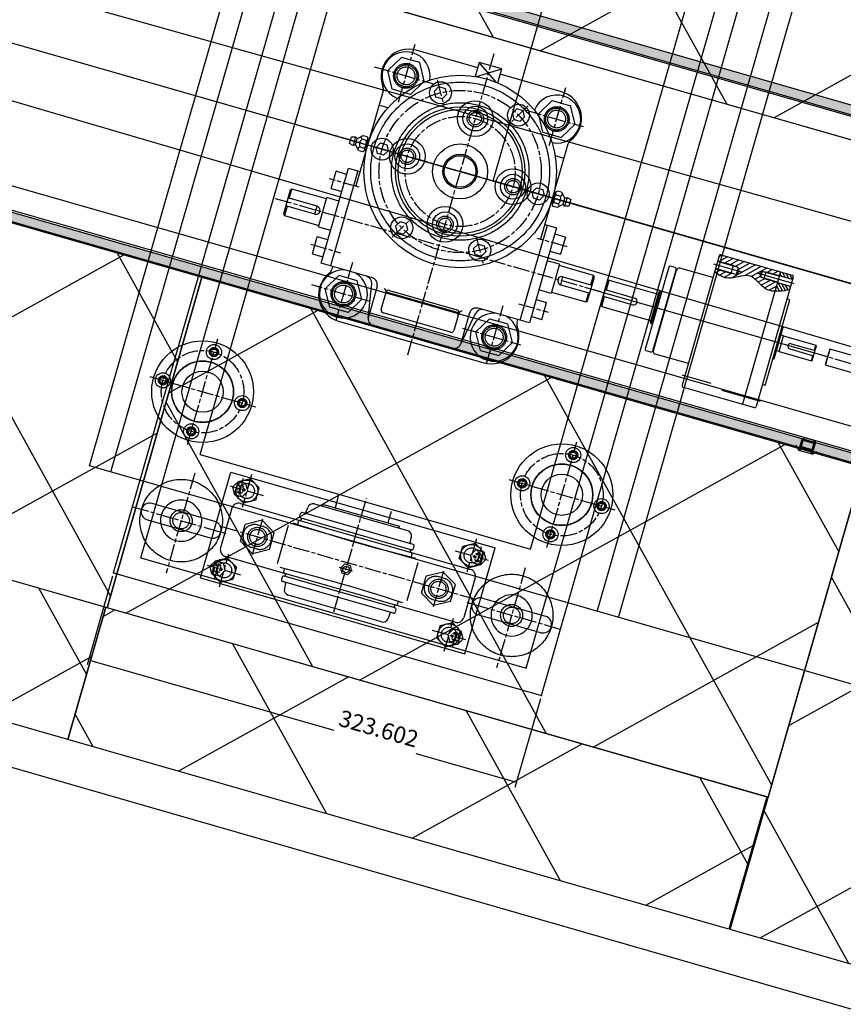
# Model space of a CAD drawing. Extents: x 29386 to 141052, y -82747 to 65101.
# Drawn here: x 93052 to 93651, y 25616 to 26332 of the extents above; entities that cross this region are included whole.
import ezdxf

# ---------------------------------------------------------------- set-up
doc = ezdxf.new("R2010")
doc.units = 0
doc.header["$MEASUREMENT"] = 0
doc.header["$PDSIZE"] = 1
for name, pattern in [('CENTER', [14439.847055, 6278.194372, -3139.097186, 1883.458312, -3139.097186]), ('CENTERLINE', [30, 12, -1.5, 3, -1.5, 12]), ('DASHED', [9417.291558, 6278.194372, -3139.097186]), ('HIDDENX2', [0.75, 0.5, -0.25]), ('PHANTOM', [19462.402553, 6278.194372, -3139.097186, 1883.458312, -3139.097186, 1883.458312, -3139.097186]), ('USERFONT2', [3.055557, 1.833328, -1.222229])]:
    doc.linetypes.add(name, pattern=pattern)
for name, color, linetype in [('KL-A', 7, 'Continuous'), ('SHIELD', 3, 'Continuous'), ('後積鉄', 5, 'Continuous')]:
    doc.layers.add(name, color=color, linetype=linetype)
doc.styles.get("Standard").update_dxf_attribs({"font": 'TXT.SHX', "width": 0.72, "bigfont": 'bigfont.shx'})
doc.dimstyles.new('DIM5', dxfattribs={"dimtxt": 12, "dimasz": 2.465985, "dimexe": 3.81, "dimexo": 2.54, "dimgap": 6, "dimtad": 3, "dimtih": 1, "dimtoh": 1, "dimdec": 3, "dimzin": 0, "dimdsep": 46, "dimtxsty": 'Standard', "dimcen": 0.09, "dimadec": 0, "dimazin": 0, "dimtfac": 1, "dimtdec": 3, "dimtofl": 0, "dimtmove": 2, "dimatfit": 3, "dimfxl": 1, "dimtolj": 1, "dimtzin": 0, "dimarcsym": 0})

# ---------------------------------------------------------------- blocks, each defined once
blk = doc.blocks.new('*D531')
at = {"color": 0, "lineweight": -2, "transparency": 16777216}
for p, q in [((4656.05, -71378.07), (4656.05, -71445.13)), ((4979.65, -71378.07), (4979.65, -71445.13)), ((4658.52, -71441.32), (4841.45, -71441.32)), ((4977.19, -71441.32), (4903.85, -71441.32))]:
    blk.add_line(p, q, dxfattribs=at)
at = {"color": 0, "transparency": 16777216}
for p in [(4656.05, -71375.53), (4979.65, -71375.53), (4979.65, -71441.32)]:
    blk.add_point(p, dxfattribs=at)
for points in [[(4658.52, -71440.91), (4658.52, -71441.73), (4656.05, -71441.32)], [(4977.19, -71440.91), (4977.19, -71441.73), (4979.65, -71441.32)]]:
    blk.add_solid(points, dxfattribs=at)
at = {"color": 0, "transparency": 16777216, "insert": (4872.65, -71431.36), "char_height": 12, "attachment_point": 5}
blk.add_mtext('\\A1;323.602', dxfattribs=at)
blk = doc.blocks.new('2nd-colli-top-orig')
for points in [[(81167.05, -68552.47), (85685.8, -68552.47), (85685.8, -68559.47), (81167.05, -68558.47)], [(81167.05, -68796.47), (85685.8, -68795.47), (85685.8, -68802.47), (81167.05, -68802.47)]]:
    blk.add_hatch(color=6).paths.add_polyline_path(points)
h = blk.add_hatch(color=5)
h.paths.add_polyline_path([(85540.99, -68804.47), (85540.99, -68801.47), (85537.99, -68801.47)])
h.paths.add_polyline_path([(85553.99, -68801.47), (85550.99, -68801.47), (85550.99, -68804.47)])
for p, q in [((84173.29, -68641.17), (85673.3, -68632.97)), ((84173.29, -68713.77), (85673.3, -68721.97)), ((85540.99, -68795.97), (85542.49, -68794.47)), ((85541.8, -68804.47), (85541.8, -68795.16)), ((85549.49, -68794.47), (85542.49, -68794.47)), ((85549.49, -68794.47), (85550.99, -68795.97)), ((85550.18, -68804.47), (85550.18, -68795.16)), ((85540.99, -68804.47), (85540.99, -68795.97)), ((85541.8, -68801.47), (85540.99, -68802.88)), ((85550.99, -68795.97), (85541.8, -68795.97)), ((85550.18, -68801.47), (85550.99, -68802.88)), ((85550.99, -68804.47), (85550.99, -68795.97)), ((85550.99, -68804.47), (85540.99, -68804.47))]:
    blk.add_line(p, q)
at = {"linetype": 'CENTER'}
blk.add_line((81102.95, -68677.47), (85771.42, -68677.47), dxfattribs=at)
at = {"color": 0}
for p, q in [((85540.99, -68804.47), (85537.99, -68801.47)), ((85550.99, -68804.47), (85553.99, -68801.47))]:
    blk.add_line(p, q, dxfattribs=at)
for points in [[(81167.05, -68552.47), (85685.8, -68552.47), (85685.8, -68559.47), (81167.05, -68558.47)], [(81173.3, -68560.47), (85673.3, -68560.47), (85673.3, -68794.47), (81173.3, -68794.47)], [(81167.05, -68796.47), (85685.8, -68795.47), (85685.8, -68802.47), (81167.05, -68802.47)]]:
    blk.add_lwpolyline(points, close=True)
for points in [[(85540.99, -68796.47), (85550.99, -68796.47), (85550.99, -68801.47), (85540.99, -68801.47)], [(85550.99, -68796.47), (85540.99, -68796.47), (85540.99, -68801.47), (85550.99, -68801.47)]]:
    blk.add_lwpolyline(points, close=True, dxfattribs=at)
at = {"color": 0, "linetype": 'HIDDENX2'}
blk.add_lwpolyline([(85549.99, -68801.47), (85541.99, -68801.47), (85541.99, -68796.47), (85549.99, -68796.47)], close=True, dxfattribs=at)
blk = doc.blocks.new('2nd-stage')
at = {"color": 0}
for p, q in [((4656.0509, -71375.5346), (4656.0509, -70675.5346)), ((4979.6525, -71375.5346), (4979.6525, -70675.5346)), ((4617.8517, -71305.5346), (4617.8517, -70745.5346)), ((4809.3517, -70949.5346), (4762.8517, -70949.5346)), ((4826.3517, -70945.5346), (4809.3517, -70945.5346)), ((4809.3517, -70945.5346), (4809.3517, -70956.0527)), ((4825.4454, -70955.9477), (4809.3517, -70945.5346)), ((4810.2599, -70955.9477), (4826.3517, -70945.5346)), ((4826.3517, -70956.0527), (4826.3517, -70945.5346)), ((4872.8517, -70949.5346), (4826.3517, -70949.5346)), ((4746.9952, -70969.5346), (4753.9235, -70957.5346)), ((4767.7798, -70957.5346), (4753.9235, -70957.5346)), ((4774.708, -70969.5346), (4767.7798, -70957.5346)), ((4860.9953, -70969.5346), (4867.9235, -70957.5346)), ((4867.9235, -70957.5346), (4881.7799, -70957.5346)), ((4888.7081, -70969.5346), (4881.7799, -70957.5346)), ((4753.9234, -70981.5346), (4746.9952, -70969.5346)), ((4773.7713, -70971.1572), (4774.708, -70969.5346)), ((4783.7345, -70974.4384), (4786.0431, -70970.4384)), ((4786.0431, -70970.4384), (4790.6622, -70970.4384)), ((4790.6622, -70970.4384), (4792.9708, -70974.4384)), ((4845.0431, -70970.4384), (4842.7345, -70974.4384)), ((4849.6622, -70970.4384), (4845.0431, -70970.4384)), ((4851.9708, -70974.4384), (4849.6622, -70970.4384)), ((4861.9321, -70971.1572), (4860.9953, -70969.5346)), ((4881.78, -70981.5346), (4888.7081, -70969.5346)), ((4786.0431, -70978.4384), (4783.7345, -70974.4384)), ((4790.6622, -70978.4384), (4786.0431, -70978.4384)), ((4792.9708, -70974.4384), (4790.6622, -70978.4384)), ((4842.7345, -70974.4384), (4845.0431, -70978.4384)), ((4845.0431, -70978.4384), (4849.6622, -70978.4384)), ((4849.6622, -70978.4384), (4851.9708, -70974.4384)), ((4747.8517, -70984.5346), (4747.8517, -71056.5346)), ((4763.409, -70981.5346), (4753.9234, -70981.5346)), ((4872.2943, -70981.5346), (4881.78, -70981.5346)), ((4887.8517, -71056.5346), (4887.8517, -70984.5346)), ((4754.6075, -70995.5346), (4747.8517, -70995.5346)), ((4887.8517, -70995.5346), (4881.0978, -70995.5346)), ((4734.8517, -71023.0346), (4737.8517, -71022.2846)), ((4737.8517, -71022.2846), (4738.7032, -71022.8154)), ((4739.9396, -71022.6748), (4742.8517, -71019.7607)), ((4742.8517, -71019.7607), (4745.8517, -71019.7607)), ((4745.8517, -71022.6474), (4742.8517, -71022.6474)), ((4745.8517, -71019.7607), (4746.756, -71020.6635)), ((4746.8517, -71021.2485), (4746.8517, -71029.8198)), ((4746.8517, -71021.6728), (4747.8517, -71021.6728)), ((4754.2345, -71025.5346), (4756.5431, -71021.5346)), ((4756.5431, -71021.5346), (4761.1622, -71021.5346)), ((4761.1622, -71021.5346), (4763.4708, -71025.5346)), ((4872.2345, -71025.5346), (4874.5431, -71021.5346)), ((4874.5431, -71021.5346), (4879.1622, -71021.5346)), ((4879.1622, -71021.5346), (4881.4708, -71025.5346)), ((4888.8517, -71021.6728), (4887.8517, -71021.6728)), ((4888.8517, -71029.8198), (4888.8517, -71021.2485)), ((4889.8517, -71019.7607), (4888.9513, -71020.6635)), ((4892.8517, -71019.7607), (4889.8517, -71019.7607)), ((4889.8517, -71022.6474), (4892.8517, -71022.6474)), ((4892.8517, -71019.7607), (4895.7657, -71022.6748)), ((4897.004, -71022.8154), (4897.8517, -71022.2846)), ((4897.8517, -71022.2846), (4900.8517, -71023.0346)), ((4734.8517, -71028.0346), (4734.8517, -71023.0346)), ((4737.8517, -71028.7846), (4734.8517, -71028.0346)), ((4737.8517, -71023.0346), (4737.8517, -71028.0346)), ((4738.7032, -71028.2539), (4737.8517, -71028.7846)), ((4739.3771, -71027.8315), (4739.3771, -71023.2368)), ((4742.8517, -71031.3076), (4739.9396, -71028.3945)), ((4742.8517, -71028.4209), (4745.8517, -71028.4209)), ((4746.8517, -71029.3955), (4747.8517, -71029.3955)), ((4756.5431, -71029.5346), (4754.2345, -71025.5346)), ((4761.1622, -71029.5346), (4756.5431, -71029.5346)), ((4763.4708, -71025.5346), (4761.1622, -71029.5346)), ((4874.5431, -71029.5346), (4872.2345, -71025.5346)), ((4879.1622, -71029.5346), (4874.5431, -71029.5346)), ((4881.4708, -71025.5346), (4879.1622, -71029.5346)), ((4887.8517, -71029.3955), (4888.8517, -71029.3955)), ((4889.8517, -71028.4209), (4892.8517, -71028.4209)), ((4895.7657, -71028.3945), (4892.8517, -71031.3076)), ((4896.3282, -71027.8315), (4896.3282, -71023.2368)), ((4897.8517, -71028.7846), (4897.004, -71028.2539)), ((4897.8517, -71023.0346), (4897.8517, -71028.0346)), ((4900.8517, -71028.0346), (4897.8517, -71028.7846)), ((4900.8517, -71023.0346), (4900.8517, -71028.0346)), ((4745.8517, -71031.3076), (4742.8517, -71031.3076)), ((4746.756, -71030.4047), (4745.8517, -71031.3076)), ((4889.8517, -71031.3076), (4888.9513, -71030.4047)), ((4892.8517, -71031.3076), (4889.8517, -71031.3076)), ((5017.6204, -71031.5336), (5015.8517, -71033.3022)), ((5015.8517, -71032.5346), (5015.8517, -71130.5346)), ((5027.8517, -71036.5346), (5015.8517, -71036.5346)), ((5031.3507, -71036.9331), (5015.8517, -71036.9331)), ((5016.8517, -71031.5346), (5070.8517, -71031.5346)), ((5021.8631, -71031.5336), (5016.8631, -71036.5336)), ((5026.1057, -71031.5336), (5021.1057, -71036.5336)), ((5030.3483, -71031.5336), (5025.3483, -71036.5336)), ((5027.8517, -71036.5346), (5028.545, -71036.9331)), ((5027.8517, -71042.5346), (5027.8517, -71036.5346)), ((5043.0763, -71031.5336), (5029.1731, -71045.4365)), ((5034.591, -71031.5336), (5029.191, -71036.9335)), ((5031.3507, -71036.9331), (5031.3507, -71042.1342)), ((5032.8517, -71039.5346), (5031.3507, -71036.9331)), ((5038.8336, -71031.5336), (5032.113, -71038.2539)), ((5047.3189, -71031.5336), (5037.4354, -71041.4169)), ((5051.5615, -71031.5336), (5042.3723, -71040.7226)), ((5073.8517, -71037.0346), (5045.8517, -71037.0346)), ((5047.8517, -71037.0346), (5049.0929, -71034.8842)), ((5047.8517, -71037.0346), (5049.0929, -71039.1831)), ((5049.0929, -71034.8842), (5049.0929, -71039.1831)), ((5061.8517, -71034.8842), (5049.0929, -71034.8842)), ((5051.8517, -71034.5346), (5051.2452, -71034.8842)), ((5061.8517, -71034.5346), (5051.8517, -71034.5346)), ((5051.8517, -71039.5346), (5051.8517, -71034.5346)), ((5055.8042, -71031.5336), (5052.8042, -71034.5336)), ((5060.0468, -71031.5336), (5057.0468, -71034.5336)), ((5061.8517, -71033.9711), (5061.2895, -71034.5336)), ((5061.8517, -71031.5346), (5061.8517, -71131.5346)), ((5063.3664, -71034.3842), (5061.8517, -71032.8696)), ((5071.8517, -71034.3842), (5061.8517, -71034.3842)), ((5066.1948, -71034.3842), (5063.3448, -71031.5341)), ((5069.0232, -71034.3842), (5066.1733, -71031.5341)), ((5071.8517, -71034.3842), (5069.0017, -71031.5341)), ((5071.8517, -71032.5346), (5071.8517, -71130.5346)), ((5034.8517, -71039.5346), (5013.8517, -71039.5346)), ((5031.3507, -71042.1342), (5015.8517, -71042.1342)), ((5027.8517, -71042.5346), (5015.8517, -71042.5346)), ((5019.3483, -71042.5336), (5016.7825, -71045.0991)), ((5023.591, -71042.5336), (5020.0143, -71046.1103)), ((5027.8336, -71042.5336), (5023.6885, -71046.6787)), ((5027.8517, -71042.5346), (5028.545, -71042.1342)), ((5031.8442, -71044.1479), (5030.197, -71044.9829)), ((5032.8517, -71039.5346), (5031.3507, -71042.1342)), ((5033.4816, -71043.2758), (5031.8442, -71044.1479)), ((5035.1099, -71042.4311), (5033.4816, -71043.2758)), ((5036.7298, -71041.6777), (5035.1099, -71042.4311)), ((5038.3419, -71041.0805), (5036.7298, -71041.6777)), ((5039.9468, -71040.7045), (5038.3419, -71041.0805)), ((5041.5453, -71040.6137), (5039.9468, -71040.7045)), ((5042.8591, -71040.7861), (5041.5453, -71040.6137)), ((5044.1705, -71041.1547), (5042.8591, -71040.7861)), ((5045.481, -71041.6796), (5044.1705, -71041.1547)), ((5046.7921, -71042.3183), (5045.481, -71041.6796)), ((5048.7493, -71038.5883), (5045.5997, -71041.7377)), ((5048.1055, -71043.0307), (5046.7921, -71042.3183)), ((5049.4225, -71043.7749), (5048.1055, -71043.0307)), ((5052.0468, -71039.5336), (5048.389, -71043.1914)), ((5061.8517, -71039.1831), (5049.0929, -71039.1831)), ((5050.7449, -71044.5097), (5049.4225, -71043.7749)), ((5056.2895, -71039.5336), (5051.1194, -71044.7036)), ((5051.8517, -71039.5346), (5051.2452, -71039.1831)), ((5061.8517, -71039.5346), (5051.8517, -71039.5346)), ((5060.5321, -71039.5336), (5054.0556, -71046.0097)), ((5061.8517, -71042.4565), (5057.6384, -71046.6699)), ((5071.8517, -71039.6831), (5061.8517, -71039.6831)), ((5065.1839, -71045.2143), (5061.8521, -71041.8823)), ((5067.2048, -71044.4067), (5062.4811, -71039.6831)), ((5069.1652, -71043.5385), (5065.3096, -71039.6831)), ((5068.3786, -71043.9003), (5066.6464, -71044.6469)), ((5071.0925, -71042.6377), (5068.138, -71039.6831)), ((5070.1143, -71043.1015), (5068.3786, -71043.9003)), ((5071.8517, -71042.2768), (5070.1143, -71043.1015)), ((5071.8521, -71040.5688), (5070.9664, -71039.6831)), ((4739.1017, -71050.2856), (4731.1017, -71050.2856)), ((4731.1017, -71063.2856), (4731.1017, -71050.2856)), ((4739.1017, -71117.5346), (4739.1017, -71045.5346)), ((4739.1017, -71045.5346), (4747.8517, -71045.5346)), ((4746.1017, -71045.5346), (4746.1017, -71117.5346)), ((4887.8517, -71045.5346), (4896.6017, -71045.5346)), ((4889.6017, -71117.5346), (4889.6017, -71045.5346)), ((4896.6017, -71045.5346), (4896.6017, -71117.5346)), ((4904.6017, -71050.2856), (4896.6017, -71050.2856)), ((4904.6017, -71050.2856), (4904.6017, -71063.2856)), ((4982.8517, -71050.5346), (4982.8517, -71112.5346)), ((4987.3517, -71049.5346), (4983.8517, -71049.5346)), ((4988.3517, -71050.5346), (4988.3517, -71112.5346)), ((4988.8517, -71112.0346), (4988.8517, -71051.0346)), ((5015.8517, -71049.0346), (4990.8517, -71049.0346)), ((5016.7916, -71045.102), (5015.8517, -71044.7714)), ((5017.7312, -71045.4233), (5016.7916, -71045.102)), ((5018.6701, -71045.727), (5017.7312, -71045.4233)), ((5019.6078, -71046.0043), (5018.6701, -71045.727)), ((5020.5441, -71046.2465), (5019.6078, -71046.0043)), ((5021.4785, -71046.4448), (5020.5441, -71046.2465)), ((5022.4107, -71046.5898), (5021.4785, -71046.4448)), ((5023.3402, -71046.6733), (5022.4107, -71046.5898)), ((5024.2669, -71046.686), (5023.3402, -71046.6733)), ((5025.1901, -71046.6196), (5024.2669, -71046.686)), ((5026.8706, -71046.2832), (5025.1901, -71046.6196)), ((5028.5393, -71045.7163), (5026.8706, -71046.2832)), ((5030.197, -71044.9829), (5028.5393, -71045.7163)), ((5052.074, -71045.1948), (5050.7449, -71044.5097)), ((5053.4115, -71045.7885), (5052.074, -71045.1948)), ((5054.7588, -71046.25), (5053.4115, -71045.7885)), ((5056.4196, -71046.5908), (5054.7588, -71046.25)), ((5058.0957, -71046.6987), (5056.4196, -71046.5908)), ((5059.7854, -71046.5991), (5058.0957, -71046.6987)), ((5061.487, -71046.3183), (5059.7854, -71046.5991)), ((5063.1989, -71045.8823), (5061.487, -71046.3183)), ((5063.0592, -71045.9179), (5061.8521, -71044.7109)), ((5064.9192, -71045.3164), (5063.1989, -71045.8823)), ((5066.6464, -71044.6469), (5064.9192, -71045.3164)), ((5073.3517, -71049.0346), (5071.8517, -71049.0346)), ((5073.8517, -71049.5346), (5073.8517, -71113.5346)), ((4731.1017, -71063.2856), (4739.1017, -71063.2856)), ((4896.6017, -71063.2856), (4904.6017, -71063.2856)), ((4703.8517, -71071.5346), (4702.8517, -71072.5346)), ((4702.8517, -71072.5346), (4702.8517, -71090.5346)), ((4729.8517, -71071.5346), (4703.8517, -71071.5346)), ((4703.8517, -71078.5346), (4703.8517, -71071.5346)), ((4739.1017, -71070.5346), (4729.8517, -71070.5346)), ((4729.8517, -71092.5346), (4729.8517, -71070.5346)), ((4786.0431, -71072.6298), (4783.7345, -71076.6298)), ((4790.6622, -71072.6298), (4786.0431, -71072.6298)), ((4792.9708, -71076.6298), (4790.6622, -71072.6298)), ((4842.7345, -71076.6298), (4845.0431, -71072.6298)), ((4845.0431, -71072.6298), (4849.6622, -71072.6298)), ((4849.6622, -71072.6298), (4851.9708, -71076.6298)), ((4905.8517, -71070.5346), (4896.6017, -71070.5346)), ((4905.8517, -71070.5346), (4905.8517, -71092.5346)), ((4931.8517, -71071.5346), (4905.8517, -71071.5346)), ((4932.8517, -71072.5346), (4931.8517, -71071.5346)), ((4931.8517, -71078.5346), (4931.8517, -71071.5346)), ((4932.8517, -71090.5346), (4932.8517, -71072.5346)), ((4943.8517, -71071.5346), (4942.8517, -71072.5346)), ((4942.8517, -71072.5346), (4942.8517, -71090.5346)), ((4943.8517, -71079.0346), (4943.8517, -71071.5346)), ((4943.8517, -71071.5346), (4980.8517, -71071.5346)), ((4981.8517, -71069.5346), (4980.8517, -71070.1108)), ((4980.8517, -71070.1108), (4980.8517, -71092.9565)), ((4981.8517, -71069.5346), (4981.8517, -71093.5346)), ((4981.8517, -71069.5346), (4982.8517, -71069.5346)), ((5073.8517, -71069.0346), (5074.3517, -71069.0346)), ((5074.3517, -71069.0346), (5074.8517, -71069.5346)), ((5074.3517, -71069.0346), (5074.3517, -71094.0346)), ((5074.8517, -71093.5346), (5074.8517, -71069.5346)), ((4724.8517, -71078.5346), (4702.8517, -71078.5346)), ((4724.8517, -71084.5346), (4724.8517, -71078.5346)), ((4783.7345, -71076.6298), (4786.0431, -71080.6298)), ((4790.6622, -71080.6298), (4792.9708, -71076.6298)), ((4845.0431, -71080.6298), (4842.7345, -71076.6298)), ((4851.9708, -71076.6298), (4849.6622, -71080.6298)), ((4910.8517, -71084.5346), (4910.8517, -71078.5346)), ((4910.8517, -71078.5346), (4932.8517, -71078.5346)), ((4942.8517, -71079.0346), (4965.3517, -71079.0346)), ((5076.8517, -71075.5835), (5075.3517, -71075.5835)), ((5076.8517, -71075.5346), (5101.3522, -71075.5346)), ((5076.8517, -71087.5346), (5076.8517, -71075.5346)), ((5083.8522, -71079.5346), (5101.8522, -71079.5346)), ((5101.3522, -71075.5346), (5101.8522, -71076.0346)), ((5101.3522, -71079.5346), (5101.3522, -71075.5346)), ((5101.8522, -71087.0346), (5101.8522, -71076.0346)), ((5111.8522, -71075.8745), (5111.8522, -71087.1948)), ((4724.8517, -71084.5346), (4702.8517, -71084.5346)), ((4703.8517, -71084.5346), (4703.8517, -71091.5346)), ((4786.0431, -71080.6298), (4790.6622, -71080.6298)), ((4849.6622, -71080.6298), (4845.0431, -71080.6298)), ((4910.8517, -71084.5346), (4932.8517, -71084.5346)), ((4931.8517, -71084.5346), (4931.8517, -71091.5346)), ((5111.8522, -71081.5346), (4932.8517, -71081.5346)), ((4942.8517, -71084.0346), (4965.3517, -71084.0346)), ((4943.8517, -71091.5346), (4943.8517, -71084.0346)), ((5083.8522, -71083.5346), (5101.8522, -71083.5346)), ((5101.3522, -71087.5346), (5101.3522, -71083.5346)), ((5101.3522, -71087.5346), (5101.8522, -71087.0346)), ((4702.8517, -71090.5346), (4703.8517, -71091.5346)), ((4703.8517, -71091.5346), (4729.8517, -71091.5346)), ((4729.8517, -71092.5346), (4739.1017, -71092.5346)), ((4905.8517, -71092.5346), (4896.6017, -71092.5346)), ((4905.8517, -71091.5346), (4931.8517, -71091.5346)), ((4931.8517, -71091.5346), (4932.8517, -71090.5346)), ((4942.8517, -71090.5346), (4943.8517, -71091.5346)), ((4943.8517, -71091.5346), (4980.8517, -71091.5346)), ((4981.8517, -71093.5346), (4980.8517, -71092.9565)), ((4981.8517, -71093.5346), (4982.8517, -71093.5346)), ((5073.8517, -71094.0346), (5074.3517, -71094.0346)), ((5074.8517, -71093.5346), (5074.3517, -71094.0346)), ((5076.8517, -71087.4838), (5075.3517, -71087.4838)), ((5076.8517, -71087.5346), (5101.3522, -71087.5346)), ((4739.1017, -71099.7827), (4731.1017, -71099.7827)), ((4731.1017, -71112.7827), (4731.1017, -71099.7827)), ((4896.6017, -71099.7827), (4904.6017, -71099.7827)), ((4904.6017, -71112.7827), (4904.6017, -71099.7827)), ((4731.1017, -71112.7827), (4739.1017, -71112.7827)), ((4904.6017, -71112.7827), (4896.6017, -71112.7827)), ((4987.3517, -71113.5346), (4983.8517, -71113.5346)), ((5015.8517, -71114.0346), (4990.8517, -71114.0346)), ((5073.3517, -71114.0346), (5071.8517, -71114.0346)), ((4777.8517, -71117.5346), (4739.1017, -71117.5346)), ((4746.9952, -71134.5346), (4753.9235, -71122.5346)), ((4747.8517, -71117.5346), (4747.8517, -71119.5346)), ((4767.7798, -71122.5346), (4753.9235, -71122.5346)), ((4774.708, -71134.5346), (4767.7798, -71122.5346)), ((4782.9278, -71146.4008), (4778.5802, -71121.6684)), ((4782.8517, -71122.5346), (4782.8517, -71145.5346)), ((4792.3517, -71122.7568), (4843.3517, -71122.7568)), ((4852.7775, -71146.4008), (4857.1251, -71121.6684)), ((4852.8517, -71122.5346), (4852.8517, -71145.5346)), ((4896.6017, -71117.5346), (4857.8517, -71117.5346)), ((4860.9953, -71134.5346), (4867.9235, -71122.5346)), ((4867.9235, -71122.5346), (4881.7799, -71122.5346)), ((4888.7081, -71134.5346), (4881.7799, -71122.5346)), ((4887.8517, -71119.5346), (4887.8517, -71117.5346)), ((4790.3517, -71137.8388), (4790.3517, -71124.7568)), ((4843.3517, -71124.5678), (4792.3517, -71124.5678)), ((4845.3517, -71124.7568), (4845.3517, -71137.8388)), ((5035.8517, -71123.5346), (5013.8517, -71123.5346)), ((5073.8517, -71126.0346), (5044.8517, -71126.0346)), ((4753.9234, -71146.5346), (4746.9952, -71134.5346)), ((4767.78, -71146.5346), (4774.708, -71134.5346)), ((4867.9234, -71146.5346), (4860.9953, -71134.5346)), ((4881.78, -71146.5346), (4888.7081, -71134.5346)), ((5016.8517, -71131.5346), (5070.8517, -71131.5346)), ((4843.3517, -71139.8388), (4792.3517, -71139.8388)), ((4767.78, -71146.5346), (4753.9234, -71146.5346)), ((4787.8517, -71150.5346), (4847.8517, -71150.5346)), ((4867.9234, -71146.5346), (4881.78, -71146.5346)), ((4762.8517, -71154.5346), (4872.8517, -71154.5346)), ((4797.8517, -71277.1445), (4797.8517, -71285.6445)), ((4837.8517, -71277.1445), (4837.8517, -71285.6445)), ((4717.8517, -71361.6445), (4717.8517, -71281.6445)), ((4717.8517, -71281.6445), (4917.8517, -71281.6445)), ((4724.9642, -71286.6445), (4722.0774, -71291.6445)), ((4730.7378, -71286.6445), (4724.9641, -71286.6445)), ((4733.6245, -71291.6445), (4730.7378, -71286.6445)), ((4782.6241, -71287.1445), (4853.0802, -71287.1445)), ((4789.1017, -71285.6445), (4846.6017, -71285.6445)), ((4789.1017, -71287.1445), (4789.1017, -71285.6445)), ((4846.6017, -71287.1445), (4846.6017, -71285.6445)), ((4902.0788, -71291.6445), (4904.9655, -71286.6445)), ((4904.9655, -71286.6445), (4910.7392, -71286.6445)), ((4910.7392, -71286.6445), (4913.6259, -71291.6445)), ((4917.8517, -71361.6445), (4917.8517, -71281.6445)), ((4722.0775, -71291.6445), (4724.9643, -71296.6445)), ((4730.7376, -71296.6445), (4733.6245, -71291.6445)), ((4778.4073, -71294.7031), (4778.63, -71290.9101)), ((4857.297, -71294.7031), (4857.0743, -71290.9101)), ((4904.9657, -71296.6445), (4902.0788, -71291.6445)), ((4913.6258, -71291.6445), (4910.739, -71296.6445)), ((4724.9644, -71296.6445), (4730.7376, -71296.6445)), ((4730.8517, -71301.6445), (4904.8517, -71301.6445)), ((4774.8517, -71298.6445), (4774.8517, -71296.6445)), ((4859.8517, -71295.6445), (4775.8517, -71295.6445)), ((4775.8517, -71299.6445), (4859.8517, -71299.6445)), ((4860.8517, -71298.6445), (4860.8517, -71296.6445)), ((4910.739, -71296.6445), (4904.9657, -71296.6445)), ((5217.8517, -71305.5346), (4617.8517, -71305.5346)), ((4725.8517, -71306.6445), (4725.8517, -71336.6445)), ((4749.3521, -71308.9428), (4738.3522, -71315.2934)), ((4760.3522, -71315.2934), (4749.3521, -71308.9428)), ((4768.8517, -71336.0429), (4768.8517, -71307.246)), ((4774.8517, -71302.6445), (4774.8517, -71304.875)), ((4860.8517, -71302.6445), (4860.8517, -71304.875)), ((4866.8517, -71336.0429), (4866.8517, -71307.246)), ((4886.3521, -71308.9428), (4875.3522, -71315.2934)), ((4897.3522, -71315.2934), (4886.3521, -71308.9428)), ((4909.8517, -71306.6445), (4909.8517, -71336.6445)), ((4738.3522, -71327.9956), (4738.3522, -71315.2934)), ((4760.3522, -71327.9956), (4760.3522, -71315.2934)), ((4875.3522, -71327.9956), (4875.3522, -71315.2934)), ((4897.3522, -71327.9956), (4897.3522, -71315.2934)), ((4716.6017, -71319.2846), (4669.1017, -71319.2846)), ((4813.8107, -71326.5449), (4815.8321, -71323.0449)), ((4815.8321, -71323.0449), (4819.8722, -71323.0449)), ((4819.8722, -71323.0449), (4821.8927, -71326.5449)), ((4919.1017, -71319.2846), (4966.6017, -71319.2846)), ((4749.3522, -71334.3461), (4738.3522, -71327.9956)), ((4760.3522, -71327.9956), (4749.3522, -71334.3461)), ((4815.8321, -71330.0449), (4813.8107, -71326.5449)), ((4819.8722, -71330.0449), (4815.8321, -71330.0449)), ((4821.8927, -71326.5449), (4819.8722, -71330.0449)), ((4886.3522, -71334.3461), (4875.3522, -71327.9956)), ((4897.3522, -71327.9956), (4886.3522, -71334.3461)), ((4669.1017, -71331.7846), (4716.6017, -71331.7846)), ((4966.6017, -71331.7846), (4919.1017, -71331.7846)), ((4904.8517, -71341.6445), (4730.8517, -71341.6445)), ((4774.8517, -71340.6445), (4774.8517, -71338.414)), ((4774.8517, -71344.6445), (4774.8517, -71346.6445)), ((4859.8517, -71343.6445), (4775.8517, -71343.6445)), ((4860.8517, -71340.6445), (4860.8517, -71338.414)), ((4860.8517, -71344.6445), (4860.8517, -71346.6445)), ((4724.9642, -71356.6445), (4722.0774, -71351.6445)), ((4722.0775, -71351.6445), (4724.9643, -71346.6445)), ((4724.9644, -71346.6445), (4730.7376, -71346.6445)), ((4730.7376, -71346.6445), (4733.6245, -71351.6445)), ((4733.6245, -71351.6445), (4730.7378, -71356.6445)), ((4859.8517, -71347.6445), (4775.8517, -71347.6445)), ((4778.4073, -71348.5859), (4778.63, -71352.3808)), ((4857.297, -71348.5859), (4857.0743, -71352.3808)), ((4904.9657, -71346.6445), (4902.0788, -71351.6445)), ((4902.0788, -71351.6445), (4904.9655, -71356.6445)), ((4910.739, -71346.6445), (4904.9657, -71346.6445)), ((4913.6258, -71351.6445), (4910.739, -71346.6445)), ((4910.7392, -71356.6445), (4913.6259, -71351.6445)), ((4730.7378, -71356.6445), (4724.9641, -71356.6445)), ((4853.0802, -71356.1445), (4782.6241, -71356.1445)), ((4904.9655, -71356.6445), (4910.7392, -71356.6445)), ((4717.8517, -71361.6445), (4917.8517, -71361.6445)), ((4656.0509, -71375.5346), (4979.6525, -71375.5346))]:
    blk.add_line(p, q, dxfattribs=at)
at = {"color": 0, "linetype": 'DASHED'}
for p, q in [((4672.0509, -71359.5346), (4672.0509, -70691.5346)), ((4963.6525, -71359.5346), (4963.6525, -70691.5346)), ((4633.8517, -71305.5346), (4633.8517, -70745.5346)), ((5001.8517, -71305.5346), (5001.8517, -70745.5346)), ((5017.8517, -71305.5346), (5017.8517, -70745.5346)), ((4767.7798, -70981.5346), (4773.7712, -70971.1572)), ((4867.9235, -70981.5346), (4861.9321, -70971.1572)), ((4767.7798, -70981.5346), (4763.409, -70981.5346)), ((4867.9235, -70981.5346), (4872.2943, -70981.5346)), ((4732.8517, -71282.4072), (4724.8517, -71287.0258)), ((4724.8517, -71296.2631), (4724.8517, -71287.0258)), ((4740.8517, -71287.0258), (4732.8517, -71282.4072)), ((4740.8517, -71296.2631), (4740.8517, -71287.0258)), ((4894.8517, -71287.0258), (4902.8516, -71282.4072)), ((4894.8517, -71296.2631), (4894.8517, -71287.0258)), ((4902.8516, -71282.4072), (4910.8517, -71287.0258)), ((4910.8517, -71296.2631), (4910.8517, -71287.0258)), ((4732.8516, -71300.8818), (4724.8517, -71296.2631)), ((4740.8517, -71296.2631), (4732.8516, -71300.8818)), ((4894.8517, -71296.2631), (4902.8517, -71300.8818)), ((4902.8517, -71300.8818), (4910.8517, -71296.2631)), ((4747.3517, -71313.1445), (4751.3517, -71313.1445)), ((4888.3517, -71313.1445), (4884.3517, -71313.1445)), ((4751.3517, -71330.1445), (4747.3517, -71330.1445)), ((4884.3517, -71330.1445), (4888.3517, -71330.1445)), ((4732.8516, -71342.4072), (4724.8517, -71347.0258)), ((4740.8517, -71347.0258), (4732.8516, -71342.4072)), ((4894.8517, -71347.0258), (4902.8517, -71342.4072)), ((4902.8517, -71342.4072), (4910.8517, -71347.0258)), ((4724.8517, -71347.0258), (4724.8517, -71356.2631)), ((4740.8517, -71347.0258), (4740.8517, -71356.2631)), ((4894.8517, -71347.0258), (4894.8517, -71356.2631)), ((4910.8517, -71347.0258), (4910.8517, -71356.2631)), ((4732.8517, -71360.8818), (4724.8517, -71356.2631)), ((4740.8517, -71356.2631), (4732.8517, -71360.8818)), ((4894.8517, -71356.2631), (4902.8516, -71360.8818)), ((4902.8516, -71360.8818), (4910.8517, -71356.2631)), ((4672.0509, -71359.5346), (4963.6525, -71359.5346))]:
    blk.add_line(p, q, dxfattribs=at)
at = {"color": 0, "linetype": 'PHANTOM'}
for p, q in [((4692.8517, -71275.5346), (4692.8517, -70775.5346)), ((4942.8517, -71275.5346), (4942.8517, -70775.5346)), ((4692.8517, -71275.5346), (4942.8517, -71275.5346))]:
    blk.add_line(p, q, dxfattribs=at)
at = {"color": 0, "linetype": 'CENTERLINE'}
for p, q in [((4817.8517, -70936.5224), (4817.8517, -71165.9155)), ((4760.8517, -70989.5346), (4760.8517, -70945.6464)), ((4874.8517, -70989.5346), (4874.8517, -70945.6464)), ((4736.8868, -70969.5346), (4780.8419, -70969.5346)), ((4783.4708, -70965.9848), (4793.5255, -70983.3984)), ((4852.2325, -70965.9848), (4842.1798, -70983.3984)), ((4850.8868, -70969.5346), (4894.8419, -70969.5346)), ((4919.3582, -71025.5346), (4706.2593, -71025.5346)), ((4729.0626, -71025.5346), (4908.5646, -71025.5346)), ((4750.4318, -71056.7856), (4728.0372, -71056.7856)), ((4907.67, -71056.7856), (4885.2735, -71056.7856)), ((4783.4708, -71085.0835), (4793.5255, -71067.6694)), ((4842.1798, -71067.6694), (4852.2325, -71085.0835)), ((4940.3575, -71081.5346), (4694.3302, -71081.5346)), ((5165.6212, -71081.5346), (5102.0907, -71081.5346)), ((4728.0372, -71106.2827), (4750.4318, -71106.2827)), ((4885.2735, -71106.2827), (4907.67, -71106.2827)), ((4760.8517, -71110.6464), (4760.8517, -71154.5346)), ((4874.8517, -71154.5346), (4874.8517, -71110.6464)), ((4780.8419, -71134.5346), (4736.8868, -71134.5346)), ((4850.8868, -71134.5346), (4894.8419, -71134.5346)), ((4681.9752, -71271.0952), (4681.9752, -71191.0952)), ((4953.7281, -71271.0952), (4953.7281, -71191.0952)), ((4641.9752, -71231.0952), (4721.9752, -71231.0952)), ((4913.7281, -71231.0952), (4993.7281, -71231.0952)), ((4817.8517, -71358.6445), (4817.8517, -71272.6445)), ((4732.8517, -71279.1201), (4732.8517, -71304.1689)), ((4902.8517, -71279.1201), (4902.8517, -71304.1689)), ((4727.8512, -71283.6445), (4727.8512, -71298.9296)), ((4907.8522, -71283.6445), (4907.8522, -71298.9296)), ((4692.8517, -71289.6337), (4692.8517, -71365.1362)), ((4745.3759, -71291.6445), (4720.3274, -71291.6445)), ((4890.3275, -71291.6445), (4915.3759, -71291.6445)), ((4942.8517, -71289.6337), (4942.8517, -71365.1362)), ((4749.3517, -71308.1445), (4749.3517, -71335.1445)), ((4886.3517, -71308.1445), (4886.3517, -71335.1445)), ((4914.8517, -71321.6445), (4720.8517, -71321.6445)), ((4656.0509, -71325.5346), (4727.5584, -71325.5346)), ((4822.8517, -71326.5449), (4812.8517, -71326.5449)), ((4979.6525, -71325.5346), (4908.1449, -71325.5346)), ((4727.8512, -71359.6445), (4727.8512, -71344.3593)), ((4732.8517, -71364.1689), (4732.8517, -71339.1201)), ((4902.8517, -71364.1689), (4902.8517, -71339.1201)), ((4907.8522, -71359.6445), (4907.8522, -71344.3593)), ((4745.3759, -71351.6445), (4720.3274, -71351.6445)), ((4890.3275, -71351.6445), (4915.3759, -71351.6445))]:
    blk.add_line(p, q, dxfattribs=at)
at = {"color": 0}
blk.add_lwpolyline([(5146.8522, -71075.5346), (5111.8522, -71075.5346), (5111.8522, -71087.5346), (5146.8522, -71087.5346)], close=True, dxfattribs=at)
for centre, radius in [((4817.8517, -71025.5346), 70), ((4788.3517, -70974.4384), 8), ((4817.8517, -70985.5346), 13), ((4847.3517, -70974.4384), 8), ((4817.8517, -71025.5346), 47), ((4817.8517, -70985.5346), 9), ((4817.8517, -71025.5346), 45), ((4817.8517, -71025.5346), 20), ((4777.8517, -71025.5346), 13), ((4817.8517, -71025.5346), 12.5), ((4817.8517, -71025.5346), 11.5), ((4857.8517, -71025.5346), 13), ((4758.8517, -71025.5346), 8), ((4777.8517, -71025.5346), 9), ((4857.8517, -71025.5346), 9), ((4876.8517, -71025.5346), 8), ((4817.8517, -71065.5346), 13), ((4817.8517, -71065.5346), 9), ((4788.3517, -71076.6298), 8), ((4847.3517, -71076.6298), 8), ((4681.9752, -71231.0952), 37), ((4953.7281, -71231.0952), 37), ((4681.9752, -71201.0952), 5.5), ((4953.7281, -71201.0952), 5.5), ((4681.9752, -71231.0952), 22.5), ((4953.7281, -71231.0952), 22.5), ((4681.9752, -71231.0952), 15), ((4953.7281, -71231.0952), 15), ((4651.9752, -71231.0952), 5.5), ((4711.9752, -71231.0952), 5.5), ((4923.7281, -71231.0952), 5.5), ((4983.7281, -71231.0952), 5.5), ((4681.9752, -71261.0952), 5.5), ((4953.7281, -71261.0952), 5.5), ((4817.8517, -71326.5449), 2.4)]:
    blk.add_circle(centre, radius, dxfattribs=at)
at = {"color": 0, "linetype": 'DASHED'}
for centre, radius in [((4760.8517, -70969.5346), 9), ((4817.8517, -71025.5346), 65), ((4760.8517, -70969.5346), 8), ((4760.8517, -70969.5346), 6.5), ((4874.8517, -70969.5346), 9), ((4874.8517, -70969.5346), 8), ((4874.8517, -70969.5346), 6.5), ((4817.8517, -71025.5346), 50), ((4817.8517, -70985.5346), 6), ((4817.8517, -70985.5346), 4.5), ((4777.8517, -71025.5346), 6), ((4777.8517, -71025.5346), 4.5), ((4857.8517, -71025.5346), 6), ((4857.8517, -71025.5346), 4.5), ((4817.8517, -71065.5346), 6), ((4817.8517, -71065.5346), 4.5), ((4760.8517, -71134.5346), 9), ((4760.8517, -71134.5346), 8), ((4760.8517, -71134.5346), 6.5), ((4874.8517, -71134.5346), 9), ((4874.8517, -71134.5346), 8), ((4874.8517, -71134.5346), 6.5), ((4681.9752, -71201.0952), 3.3), ((4681.9752, -71201.0952), 3), ((4681.9752, -71201.0952), 2.2), ((4953.7281, -71201.0952), 3.3), ((4953.7281, -71201.0952), 3), ((4953.7281, -71201.0952), 2.2), ((4681.9752, -71231.0952), 22.25), ((4953.7281, -71231.0952), 22.25), ((4651.9752, -71231.0952), 3.3), ((4651.9752, -71231.0952), 3), ((4651.9752, -71231.0952), 2.2), ((4711.9752, -71231.0952), 3.3), ((4711.9752, -71231.0952), 3), ((4711.9752, -71231.0952), 2.2), ((4923.7281, -71231.0952), 3.3), ((4923.7281, -71231.0952), 3), ((4923.7281, -71231.0952), 2.2), ((4983.7281, -71231.0952), 3.3), ((4983.7281, -71231.0952), 3), ((4983.7281, -71231.0952), 2.2), ((4681.9752, -71261.0952), 3.3), ((4681.9752, -71261.0952), 3), ((4681.9752, -71261.0952), 2.2), ((4953.7281, -71261.0952), 3.3), ((4953.7281, -71261.0952), 3), ((4953.7281, -71261.0952), 2.2), ((4732.8517, -71291.6445), 7.9998), ((4732.8517, -71291.6445), 5.5), ((4902.8517, -71291.6445), 7.9998), ((4902.8517, -71291.6445), 5.5), ((4749.3522, -71321.6445), 7), ((4749.3522, -71321.6445), 5.5), ((4886.3522, -71321.6445), 7), ((4886.3522, -71321.6445), 5.5), ((4692.8517, -71325.5346), 8), ((4692.8517, -71325.5346), 6), ((4942.8517, -71325.5346), 8), ((4942.8517, -71325.5346), 6), ((4732.8517, -71351.6445), 7.9998), ((4902.8517, -71351.6445), 7.9998), ((4732.8517, -71351.6445), 5.5), ((4902.8517, -71351.6445), 5.5)]:
    blk.add_circle(centre, radius, dxfattribs=at)
at = {"color": 0, "linetype": 'CENTERLINE'}
for centre, radius in [((4817.8517, -71025.5346), 59), ((4817.8517, -71025.5346), 40), ((4681.9752, -71231.0952), 30), ((4953.7281, -71231.0952), 30)]:
    blk.add_circle(centre, radius, dxfattribs=at)
at = {"color": 0, "linetype": 'USERFONT2'}
for centre, radius in [((4727.8512, -71291.6445), 3), ((4727.8512, -71291.6445), 2.2), ((4907.8522, -71291.6445), 3), ((4907.8522, -71291.6445), 2.2), ((4727.8512, -71351.6445), 3), ((4727.8512, -71351.6445), 2.2), ((4907.8522, -71351.6445), 3), ((4907.8522, -71351.6445), 2.2)]:
    blk.add_circle(centre, radius, dxfattribs=at)
at = {"color": 0, "linetype": 'PHANTOM'}
for centre in [(4692.8517, -71325.5346), (4942.8517, -71325.5346)]:
    blk.add_circle(centre, 30, dxfattribs=at)
at = {"color": 0}
for centre, radius, start, end in [((4762.8517, -70969.5346), 20, 90.0000025, 216.8699126), ((4872.8517, -70969.5346), 20, 323.1301025, 90.0000194), ((4760.8517, -70969.5346), 17.5, 5.6799678, 265.3358557), ((4874.8517, -70969.5346), 17.4999, 274.6673968, 174.3200161), ((4742.8517, -70984.5346), 5, 0.0000032, 36.8699041), ((4892.8517, -70984.5346), 5, 143.1300975, 180.000005), ((4739.2325, -71021.9677), 0.9998, 237.9946085, 314.9999917), ((4743.3927, -71021.2045), 1.5411, 159.448321, 249.4482893), ((4746.5196, -71025.5346), 4.6665, 141.7869271, 218.2034387), ((4742.1857, -71025.5346), 4.6663, 321.7889812, 38.2206831), ((4745.3126, -71021.2045), 1.5411, 290.5168781, 20.5516941), ((4890.3927, -71021.2045), 1.5411, 159.448321, 249.4482893), ((4893.5196, -71025.5346), 4.6665, 141.7869271, 218.2034387), ((4889.1857, -71025.5346), 4.6663, 321.7889812, 38.2206831), ((4892.3126, -71021.2045), 1.5411, 290.5168781, 20.5516941), ((4896.4728, -71021.9677), 1, 224.999996, 302.0053655), ((4735.5138, -71025.5346), 1.0004, 131.433781, 228.566229), ((4739.2325, -71029.1015), 1, 45.0000013, 122.0053879), ((4743.3927, -71029.8647), 1.5407, 110.5386409, 200.5168824), ((4745.3126, -71029.8647), 1.5417, 339.4831326, 69.496174), ((4890.3927, -71029.8647), 1.5407, 110.5386409, 200.5168824), ((4892.3126, -71029.8647), 1.5417, 339.4831326, 69.496174), ((4896.4728, -71029.1015), 0.9998, 57.9946103, 135.0000003), ((4900.1915, -71025.5346), 0.9997, 311.3908104, 48.6091823), ((5016.8517, -71032.5346), 1, 90.0000025, 180.000005), ((5070.8517, -71032.5346), 1, 0, 90.0000025), ((4983.8517, -71050.5346), 1, 90.0002074, 179.9998547), ((4987.3517, -71050.5346), 1, 0, 90.0002074), ((4990.8517, -71051.0346), 2, 90.0000025, 180.000005), ((5073.3517, -71049.5346), 0.5, 0, 90.0000025), ((4989.7023, -71055.5346), 1.35, 129.0228198, 180.0000187), ((4724.8517, -71081.5346), 3, 270.0000007, 90.0000194), ((4910.8517, -71081.5346), 3, 90.0000025, 270.0000007), ((4965.3517, -71081.5346), 2.5, 270.0000007, 89.999992), ((5075.3517, -71075.0835), 0.5, 180.000005, 270.0000007), ((5083.8522, -71081.5346), 2, 90.0000025, 270.0000007), ((5075.3517, -71087.9838), 0.5, 90.0000025, 180.000005), ((4989.7023, -71107.5346), 1.35, 180.0000187, 230.9771902), ((4983.8517, -71112.5346), 1, 179.9998547, 270.0000553), ((4987.3517, -71112.5346), 1, 270.0000553, 0.00001), ((4990.8517, -71112.0346), 2, 180.000005, 270.0000007), ((5073.3517, -71113.5346), 0.5, 270.0000007, 0.00001), ((4762.8517, -71134.5346), 20, 143.1300975, 270.0000007), ((4760.8517, -71134.5346), 17.5, 103.7291335, 76.2708747), ((4742.8517, -71119.5346), 5, 323.1301025, 0.00001), ((4773.6544, -71122.5346), 5, 9.9747844, 90.0000025), ((4777.8517, -71122.5346), 5, 0.0000032, 90.0000025), ((4788.3517, -71124.7568), 2, 0.0000032, 90.0000025), ((4792.3517, -71124.7568), 2, 90.0000025, 180.000005), ((4843.3517, -71124.7568), 2, 0.0000032, 90.0000025), ((4847.3517, -71124.7568), 2, 90.0000025, 180.000005), ((4857.8517, -71122.5346), 5, 90.0000025, 180.000005), ((4862.0509, -71122.5346), 5.0006, 90.0000025, 170.0271912), ((4874.8517, -71134.5346), 17.5, 103.7291335, 76.2708747), ((4872.8517, -71134.5346), 20, 270.0000007, 36.8698903), ((4892.8517, -71119.5346), 5, 180.000005, 216.8699126), ((4792.3517, -71126.5678), 2, 90.0000025, 180.000005), ((4843.3517, -71126.5678), 2, 0.0000032, 90.0000025), ((5016.8517, -71130.5346), 1, 180.000005, 270.0000007), ((5070.8517, -71130.5346), 1, 270.0000007, 0.00001), ((4792.3517, -71137.8388), 2, 180.000005, 270.0000007), ((4843.3517, -71137.8388), 2, 270.0000007, 0.00001), ((4787.8517, -71145.5346), 5, 180.000005, 270.0000007), ((4847.8517, -71145.5346), 5, 270.0000007, 0.00001), ((4782.6241, -71291.1445), 4, 90.0000025, 176.632995), ((4853.0802, -71291.1445), 4, 3.367, 90.0000025), ((4777.4093, -71294.6445), 1, 270.0000007, 356.6340108), ((4858.295, -71294.6445), 1, 183.3660042, 270.0000007), ((4730.8517, -71306.6445), 5, 90.0000025, 180.000005), ((4775.8517, -71296.6445), 1, 90.0000025, 180.000005), ((4775.8517, -71298.6445), 1, 180.000005, 270.0000007), ((4775.8517, -71302.6445), 1, 90.0000025, 180.000005), ((4775.8517, -71300.6445), 1, 270.0000007, 89.999992), ((4859.8517, -71300.6445), 1, 90.0000025, 270.0000007), ((4859.8517, -71296.6445), 1, 0, 90.0000025), ((4859.8517, -71298.6445), 1, 270.0000007, 0.00001), ((4859.8517, -71302.6445), 1, 0, 90.0000025), ((4904.8517, -71306.6445), 5, 0, 90.0000025), ((4817.8517, -70104.6445), 1201, 267.7856807, 272.2142934), ((4692.8517, -71325.5346), 15, 24.6243175, 155.3756841), ((4942.8517, -71325.5346), 15, 24.6243158, 155.3756841), ((4669.1017, -71325.5346), 6.25, 90.0000025, 270.0000007), ((4966.6017, -71325.5346), 6.25, 270.0000007, 89.999992), ((4692.8517, -71325.5346), 15, 204.6243123, 335.3756754), ((4730.8517, -71336.6445), 5, 180.000005, 270.0000007), ((4817.8517, -72538.6445), 1201, 87.7856962, 92.2143089), ((4904.8517, -71336.6445), 5, 270.0000007, 0.00001), ((4942.8517, -71325.5346), 15, 204.6243259, 335.3756754), ((4775.8517, -71340.6445), 1, 180.000005, 270.0000007), ((4775.8517, -71344.6445), 1, 90.0000025, 180.000005), ((4775.8517, -71342.6445), 1, 270.0000007, 89.999992), ((4859.8517, -71342.6445), 1, 90.0000025, 270.0000007), ((4859.8517, -71340.6445), 1, 270.0000007, 0.00001), ((4859.8517, -71344.6445), 1, 0, 90.0000025), ((4775.8517, -71346.6445), 1, 180.000005, 270.0000007), ((4777.4093, -71348.6445), 1, 3.366, 90.0000025), ((4858.295, -71348.6445), 1, 90.0000025, 176.6340058), ((4859.8517, -71346.6445), 1, 270.0000007, 0.00001), ((4782.6241, -71352.1445), 4, 183.3670014, 270.0000007), ((4853.0802, -71352.1445), 4, 270.0000007, 356.633)]:
    blk.add_arc(centre, radius, start, end, dxfattribs=at)
at = {"color": 0, "linetype": 'DASHED'}
for centre, radius, start, end in [((4747.3517, -71321.6445), 8.5, 90.0000025, 270.0000007), ((4751.3517, -71321.6445), 8.5, 270.0000007, 89.999992), ((4884.3517, -71321.6445), 8.5, 90.0000025, 270.0000007), ((4888.3517, -71321.6445), 8.5, 270.0000007, 89.999992), ((4692.8517, -71325.5346), 15, 155.3756841, 204.6243123), ((4692.8517, -71325.5346), 15, 335.3756754, 24.6243173), ((4716.6017, -71325.5346), 6.25, 270.0000007, 89.999992), ((4919.1017, -71325.5346), 6.25, 90.0000093, 270.0000007), ((4942.8517, -71325.5346), 15, 155.3756841, 204.6243259), ((4942.8517, -71325.5346), 15, 335.3756754, 24.6243173)]:
    blk.add_arc(centre, radius, start, end, dxfattribs=at)
at = {"color": 0}
for p in [(4817.8517, -71025.5346), (4942.8517, -71081.5346), (5111.8522, -71081.5346), (4681.9752, -71231.0952), (4953.7281, -71231.0952), (4817.8517, -71321.6445)]:
    blk.add_point(p, dxfattribs=at)
dim = blk.add_linear_dim(base=(4979.6525, -71441.3168), p1=(4656.0509, -71375.5346), p2=(4979.6525, -71375.5346), angle=0, dimstyle='DIM5', dxfattribs=at)
dim.commit()
dim.dimension.update_dxf_attribs({"geometry": '*D531', "text_midpoint": (4872.6502, -71431.3569), "dimtype": 129})

msp = doc.modelspace()

# ---------------------------------------------------------------- hatches: boundary and pattern name
at = {"layer": 'SHIELD'}
h = msp.add_hatch(dxfattribs=at)
h.set_pattern_fill('ANSI39', color=3, scale=5000, style=0)
h.set_pattern_definition([(45, (-0.4, 0.2), (-2651.65, 2651.65), []), (45, (883.5, 0.2), (-2651.65, 2651.65), []), (45, (1767.4, 0.2), (-2651.65, 2651.65), [])])
edge = h.paths.add_edge_path()
edge.add_line((82789.75, 28095.8), (86076.31, 24179.02))
edge.add_line((86076.31, 24179.02), (92865.91, 24179.02))
edge.add_line((92865.91, 25846.53), (92865.91, 24179.02))
edge.add_line((87745.51, 27314.79), (94396.8, 25399.16))
edge.add_line((87745.51, 27314.79), (87607.69, 26834.16))
edge.add_line((87607.69, 26834.16), (82890.45, 28186.8))
edge.add_line((82890.45, 28186.8), (82789.75, 28095.8))
at = {"layer": '後積鉄', "linetype": 'ByBlock'}
h = msp.add_hatch(dxfattribs=at)
h.set_pattern_fill('ANSI37', color=6, scale=1000, angle=-16, style=0)
h.set_pattern_definition([(29, (86918.43, 31560.15), (-60.6012, 109.3275), []), (119, (86918.43, 31560.15), (-109.3275, -60.6012), [])])
h.paths.add_polyline_path([(93316.25, 26601.98), (93796.89, 26464.16), (93727.98, 26223.85), (93247.35, 26361.67)])
h = msp.add_hatch(dxfattribs=at)
h.set_pattern_fill('ANSI37', color=6, scale=1000, angle=-16, style=0)
h.set_pattern_definition([(29, (86306.56, 31240.29), (-60.6012, 109.3275), []), (119, (86306.56, 31240.29), (-109.3275, -60.6012), [])])
h.paths.add_polyline_path([(92704.39, 26282.12), (93185.02, 26144.3), (93116.11, 25903.99), (92635.48, 26041.81)])
h = msp.add_hatch(dxfattribs=at)
h.set_pattern_fill('ANSI37', color=6, scale=1000, angle=-16, style=0)
h.set_pattern_definition([(29, (86787.19, 31102.47), (-60.6012, 109.3275), []), (119, (86787.19, 31102.47), (-109.3275, -60.6012), [])])
h.paths.add_polyline_path([(93185.02, 26144.3), (93665.65, 26006.49), (93596.74, 25766.17), (93116.11, 25903.99)])
h = msp.add_hatch(dxfattribs=at)
h.set_pattern_fill('ANSI37', color=6, scale=1000, angle=-16, style=0)
h.set_pattern_definition([(29, (82846.21, 35331.58), (-60.6012, 109.3275), []), (119, (82846.21, 35331.58), (-109.3275, -60.6012), [])])
h.paths.add_polyline_path([(92634.37, 26042.13), (92606.8, 25946), (93087.44, 25808.18), (93115, 25904.31)])
h = msp.add_hatch(dxfattribs=at)
h.set_pattern_fill('ANSI37', color=6, scale=1000, angle=-106, style=0)
h.set_pattern_definition([(299, (103051.23, 35767.08), (109.3275, 60.6012), []), (29, (103051.23, 35767.08), (-60.6012, 109.3275), [])])
h.paths.add_polyline_path([(93569.18, 25670.04), (93665.3, 25642.48), (93761.77, 25978.92), (93665.65, 26006.49)])
h = msp.add_hatch(dxfattribs=at)
h.set_pattern_fill('ANSI37', color=6, scale=1000, angle=-16, style=0)
h.set_pattern_definition([(29, (83326.84, 35193.76), (-60.6012, 109.3275), []), (119, (83326.84, 35193.76), (-109.3275, -60.6012), [])])
h.paths.add_polyline_path([(93115, 25904.31), (93087.44, 25808.18), (93568.07, 25670.36), (93595.63, 25766.49)])

# ---------------------------------------------------------------- linework, layer by layer
at = {"layer": 'KL-A', "color": 5}
msp.add_line((75036.64, 31479.03), (108422.9, 21905.67), dxfattribs=at)
at = {"layer": 'KL-A', "linetype": 'ByBlock'}
msp.add_lwpolyline([(93829.32, 26090.32), (93396.75, 26214.35), (93520.79, 26646.92), (93953.36, 26522.88)], close=True, dxfattribs=at)
at = {"layer": 'SHIELD', "color": 3, "linetype": 'Continuous'}
msp.add_line((87745.51, 27314.79), (94396.8, 25399.16), dxfattribs=at)
at = {"layer": '後積鉄', "color": 5}
for p, q in [((94404.85, 26029.76), (87749.37, 27938.19)), ((94510.35, 25791.12), (87855.76, 27699.29))]:
    msp.add_line(p, q, dxfattribs=at)
at = {"layer": '後積鉄', "linetype": 'ByBlock'}
for points in [[(93316.25, 26601.98), (93796.89, 26464.16), (93727.98, 26223.85), (93247.35, 26361.67)], [(92704.39, 26282.12), (93185.02, 26144.3), (93116.11, 25903.99), (92635.48, 26041.81)], [(93185.02, 26144.3), (93665.65, 26006.49), (93596.74, 25766.17), (93116.11, 25903.99)], [(92634.37, 26042.13), (93115, 25904.31), (93087.44, 25808.18), (92606.8, 25946)], [(93761.77, 25978.92), (93665.3, 25642.48), (93569.18, 25670.04), (93665.65, 26006.49)], [(93115, 25904.31), (93595.63, 25766.49), (93568.07, 25670.36), (93087.44, 25808.18)]]:
    msp.add_lwpolyline(points, close=True, dxfattribs=at)

# ---------------------------------------------------------------- block references
at = {"layer": 'KL-A', "linetype": 'ByBlock', "rotation": 344.0000000000705}
for name, p in [('2nd-colli-top-orig', (30356.85, 115735.83)), ('2nd-stage', (108318.79, 95823.35))]:
    msp.add_blockref(name, p, dxfattribs=at)

doc.saveas('drawing.dxf')
